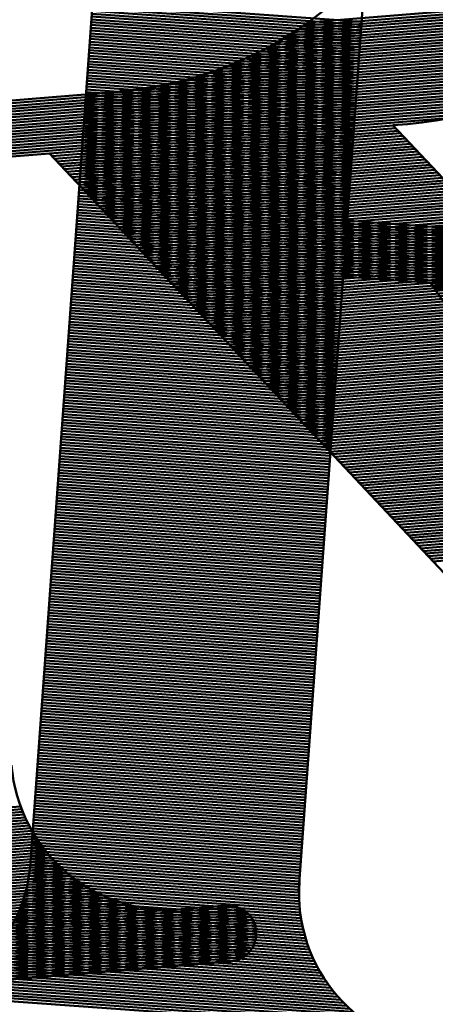
# Model space of a CAD drawing. Units: inches. Extents: x 26999 to 170407, y -6682 to 713.
# Drawn here: x 27554 to 27591, y -5482 to -5394 of the extents above; entities that cross this region are included whole.
import ezdxf

# ---------------------------------------------------------------- set-up
doc = ezdxf.new("R2010")
doc.units = ezdxf.units.IN
doc.header["$LTSCALE"] = 7.5
for name, color, linetype in [('2', 5, 'Continuous'), ('3', 1, 'Continuous'), ('4', 7, 'Continuous')]:
    doc.layers.add(name, color=color, linetype=linetype)
doc.styles.get("Standard").update_dxf_attribs({"font": 'txt', "bigfont": 'bigfont'})
doc.dimstyles.get("Standard").update_dxf_attribs({"dimtxt": 0.18, "dimasz": 0.18, "dimexe": 0.18, "dimexo": 0.0625, "dimgap": 0.09, "dimtad": 0, "dimtih": 1, "dimtoh": 1, "dimdec": 4, "dimzin": 0, "dimdsep": 46, "dimtxsty": 'Standard', "dimcen": 0.09, "dimadec": 0, "dimazin": 0, "dimtfac": 1, "dimtdec": 4, "dimtofl": 0, "dimtmove": 0, "dimatfit": 3, "dimfxl": 1, "dimtolj": 1, "dimtzin": 0, "dimarcsym": 0})

# ---------------------------------------------------------------- blocks, each defined once
blk = doc.blocks.new('*G50')
at = {"layer": '3', "color": 1, "linetype": 'Continuous', "lineweight": 50}
for p, q in [((27560.76, -5392.677), (27584.698, -5394.406)), ((27560.778, -5392.428), (27584.716, -5394.157)), ((27560.688, -5393.674), (27584.626, -5395.402)), ((27560.706, -5393.425), (27584.644, -5395.153)), ((27560.724, -5393.176), (27584.662, -5394.904)), ((27560.742, -5392.926), (27584.68, -5394.655)), ((27560.634, -5394.421), (27584.572, -5396.15)), ((27560.652, -5394.172), (27584.59, -5395.901)), ((27560.67, -5393.923), (27584.608, -5395.651)), ((27560.562, -5395.418), (27584.5, -5397.146)), ((27560.58, -5395.169), (27584.518, -5396.897)), ((27560.598, -5394.92), (27584.536, -5396.648)), ((27560.616, -5394.67), (27584.554, -5396.399)), ((27560.508, -5396.165), (27584.446, -5397.894)), ((27560.526, -5395.916), (27584.464, -5397.645)), ((27560.544, -5395.667), (27584.482, -5397.395)), ((27560.436, -5397.162), (27584.374, -5398.89)), ((27560.454, -5396.913), (27584.392, -5398.641)), ((27560.472, -5396.664), (27584.41, -5398.392)), ((27560.49, -5396.414), (27584.428, -5398.143)), ((27560.382, -5397.909), (27584.32, -5399.638)), ((27560.4, -5397.66), (27584.338, -5399.389)), ((27560.418, -5397.411), (27584.356, -5399.139)), ((27560.31, -5398.906), (27584.248, -5400.634)), ((27560.328, -5398.657), (27584.266, -5400.385)), ((27560.346, -5398.408), (27584.284, -5400.136)), ((27560.364, -5398.158), (27584.302, -5399.887)), ((27560.256, -5399.653), (27584.194, -5401.382)), ((27560.274, -5399.404), (27584.212, -5401.133)), ((27560.292, -5399.155), (27584.23, -5400.883)), ((27560.184, -5400.65), (27584.122, -5402.378)), ((27560.202, -5400.401), (27584.14, -5402.129)), ((27560.22, -5400.152), (27584.158, -5401.88)), ((27560.238, -5399.902), (27584.176, -5401.631)), ((27560.13, -5401.397), (27584.068, -5403.126)), ((27560.148, -5401.148), (27584.086, -5402.877)), ((27560.166, -5400.899), (27584.104, -5402.627)), ((27560.058, -5402.394), (27583.996, -5404.122)), ((27560.076, -5402.145), (27584.014, -5403.873)), ((27560.094, -5401.896), (27584.032, -5403.624)), ((27560.112, -5401.646), (27584.05, -5403.375)), ((27560.004, -5403.141), (27583.942, -5404.87)), ((27560.022, -5402.892), (27583.96, -5404.621)), ((27560.04, -5402.643), (27583.978, -5404.371)), ((27559.932, -5404.138), (27583.87, -5405.866)), ((27559.95, -5403.889), (27583.888, -5405.617)), ((27559.968, -5403.64), (27583.906, -5405.368)), ((27559.986, -5403.39), (27583.924, -5405.119)), ((27559.878, -5404.885), (27583.816, -5406.614)), ((27559.896, -5404.636), (27583.834, -5406.365)), ((27559.914, -5404.387), (27583.852, -5406.115)), ((27559.807, -5405.882), (27583.744, -5407.61)), ((27559.825, -5405.633), (27583.762, -5407.361)), ((27559.843, -5405.383), (27583.78, -5407.112)), ((27559.861, -5405.134), (27583.798, -5406.863)), ((27559.753, -5406.629), (27583.69, -5408.358)), ((27559.771, -5406.38), (27583.708, -5408.109)), ((27559.789, -5406.131), (27583.726, -5407.859)), ((27559.681, -5407.626), (27583.618, -5409.354)), ((27559.699, -5407.377), (27583.636, -5409.105)), ((27559.717, -5407.127), (27583.654, -5408.856)), ((27559.735, -5406.878), (27583.672, -5408.607)), ((27559.609, -5408.622), (27583.546, -5410.351)), ((27559.627, -5408.373), (27583.564, -5410.102)), ((27559.645, -5408.124), (27583.582, -5409.853)), ((27559.663, -5407.875), (27583.6, -5409.603)), ((27559.555, -5409.37), (27583.492, -5411.098)), ((27559.573, -5409.121), (27583.51, -5410.849)), ((27559.591, -5408.871), (27583.528, -5410.6)), ((27559.483, -5410.366), (27641.256, -5416.271)), ((27559.501, -5410.117), (27641.722, -5416.054)), ((27559.519, -5409.868), (27583.456, -5411.597)), ((27559.537, -5409.619), (27583.474, -5411.347)), ((27559.429, -5411.114), (27639.766, -5416.915)), ((27559.447, -5410.865), (27640.279, -5416.701)), ((27559.465, -5410.615), (27640.776, -5416.487)), ((27559.357, -5412.11), (27637.506, -5417.753)), ((27559.375, -5411.861), (27638.106, -5417.546)), ((27559.393, -5411.612), (27638.681, -5417.337)), ((27559.411, -5411.363), (27639.234, -5417.127)), ((27559.303, -5412.858), (27635.519, -5418.361)), ((27559.321, -5412.609), (27636.217, -5418.161)), ((27559.339, -5412.359), (27636.877, -5417.958)), ((27559.231, -5413.854), (27632.201, -5419.123)), ((27559.249, -5413.605), (27633.134, -5418.94)), ((27559.267, -5413.356), (27633.988, -5418.751)), ((27559.285, -5413.107), (27634.779, -5418.558)), ((27559.177, -5414.602), (27628.571, -5419.613)), ((27559.195, -5414.353), (27629.983, -5419.464)), ((27559.213, -5414.103), (27631.165, -5419.299)), ((27559.105, -5415.598), (27583.043, -5417.327)), ((27559.123, -5415.349), (27583.061, -5417.078)), ((27559.141, -5415.1), (27583.079, -5416.828)), ((27559.159, -5414.851), (27626.708, -5419.728)), ((27559.051, -5416.346), (27582.989, -5418.074)), ((27559.069, -5416.097), (27583.007, -5417.825)), ((27559.087, -5415.847), (27583.025, -5417.576)), ((27558.979, -5417.342), (27582.917, -5419.071)), ((27558.997, -5417.093), (27582.935, -5418.822)), ((27559.015, -5416.844), (27582.953, -5418.572)), ((27559.033, -5416.595), (27582.971, -5418.323)), ((27558.925, -5418.09), (27582.863, -5419.818)), ((27558.943, -5417.841), (27582.881, -5419.569)), ((27558.961, -5417.591), (27582.899, -5419.32)), ((27590.884, -5417.392), (27621.495, -5419.602)), ((27591.064, -5417.656), (27621.676, -5419.866)), ((27591.245, -5417.919), (27621.857, -5420.129)), ((27558.853, -5419.086), (27582.791, -5420.815)), ((27558.871, -5418.837), (27582.809, -5420.566)), ((27558.889, -5418.588), (27582.827, -5420.316)), ((27558.907, -5418.339), (27582.845, -5420.067)), ((27558.799, -5419.834), (27582.737, -5421.562)), ((27558.817, -5419.585), (27582.755, -5421.313)), ((27558.835, -5419.335), (27582.773, -5421.064)), ((27558.727, -5420.83), (27582.665, -5422.559)), ((27558.745, -5420.581), (27582.683, -5422.31)), ((27558.763, -5420.332), (27582.701, -5422.06)), ((27558.781, -5420.083), (27582.719, -5421.811)), ((27558.673, -5421.578), (27582.611, -5423.306)), ((27558.691, -5421.329), (27582.629, -5423.057)), ((27558.709, -5421.079), (27582.647, -5422.808)), ((27558.601, -5422.574), (27582.539, -5424.303)), ((27558.619, -5422.325), (27582.557, -5424.054)), ((27558.637, -5422.076), (27582.575, -5423.804)), ((27558.655, -5421.827), (27582.593, -5423.555)), ((27558.547, -5423.322), (27582.485, -5425.05)), ((27558.565, -5423.073), (27582.503, -5424.801)), ((27558.583, -5422.823), (27582.521, -5424.552)), ((27558.475, -5424.318), (27582.413, -5426.047)), ((27558.493, -5424.069), (27582.431, -5425.798)), ((27558.511, -5423.82), (27582.449, -5425.548)), ((27558.529, -5423.571), (27582.467, -5425.299)), ((27558.421, -5425.066), (27582.359, -5426.794)), ((27558.439, -5424.817), (27582.377, -5426.545)), ((27558.457, -5424.567), (27582.395, -5426.296)), ((27558.349, -5426.062), (27582.287, -5427.791)), ((27558.367, -5425.813), (27582.305, -5427.542)), ((27558.385, -5425.564), (27582.323, -5427.292)), ((27558.403, -5425.315), (27582.341, -5427.043)), ((27558.295, -5426.81), (27582.233, -5428.538)), ((27558.313, -5426.56), (27582.251, -5428.289)), ((27558.331, -5426.311), (27582.269, -5428.04)), ((27558.223, -5427.806), (27582.161, -5429.535)), ((27558.241, -5427.557), (27582.179, -5429.286)), ((27558.259, -5427.308), (27582.197, -5429.036)), ((27558.277, -5427.059), (27582.215, -5428.787)), ((27558.169, -5428.554), (27582.107, -5430.282)), ((27558.187, -5428.304), (27582.125, -5430.033)), ((27558.205, -5428.055), (27582.143, -5429.784)), ((27558.098, -5429.55), (27582.035, -5431.279)), ((27558.115, -5429.301), (27582.053, -5431.03)), ((27558.133, -5429.052), (27582.071, -5430.78)), ((27558.151, -5428.803), (27582.089, -5430.531)), ((27558.044, -5430.298), (27581.981, -5432.026)), ((27558.062, -5430.048), (27581.999, -5431.777)), ((27558.08, -5429.799), (27582.017, -5431.528)), ((27557.972, -5431.294), (27581.909, -5433.023)), ((27557.99, -5431.045), (27581.927, -5432.774)), ((27558.008, -5430.796), (27581.945, -5432.524)), ((27558.026, -5430.547), (27581.963, -5432.275)), ((27557.918, -5432.042), (27581.855, -5433.77)), ((27557.936, -5431.792), (27581.873, -5433.521)), ((27557.954, -5431.543), (27581.891, -5433.272)), ((27557.846, -5433.038), (27581.783, -5434.767)), ((27557.864, -5432.789), (27581.801, -5434.517)), ((27557.882, -5432.54), (27581.819, -5434.268)), ((27557.9, -5432.291), (27581.837, -5434.019)), ((27557.774, -5434.035), (27581.711, -5435.763)), ((27557.792, -5433.786), (27581.729, -5435.514)), ((27557.81, -5433.536), (27581.747, -5435.265)), ((27557.828, -5433.287), (27581.765, -5435.016)), ((27557.72, -5434.782), (27581.657, -5436.511)), ((27557.738, -5434.533), (27581.675, -5436.261)), ((27557.756, -5434.284), (27581.693, -5436.012)), ((27557.648, -5435.779), (27581.585, -5437.507)), ((27557.666, -5435.53), (27581.603, -5437.258)), ((27557.684, -5435.28), (27581.621, -5437.009)), ((27557.702, -5435.031), (27581.639, -5436.76)), ((27557.594, -5436.526), (27581.531, -5438.255)), ((27557.612, -5436.277), (27581.549, -5438.005)), ((27557.63, -5436.028), (27581.567, -5437.756)), ((27557.522, -5437.523), (27581.46, -5439.251)), ((27557.54, -5437.274), (27581.478, -5439.002)), ((27557.558, -5437.024), (27581.495, -5438.753)), ((27557.576, -5436.775), (27581.513, -5438.504)), ((27557.468, -5438.27), (27581.406, -5439.999)), ((27557.486, -5438.021), (27581.424, -5439.749)), ((27557.504, -5437.772), (27581.442, -5439.5)), ((27557.396, -5439.267), (27581.334, -5440.995)), ((27557.414, -5439.018), (27581.352, -5440.746)), ((27557.432, -5438.768), (27581.37, -5440.497)), ((27557.45, -5438.519), (27581.388, -5440.248)), ((27557.342, -5440.014), (27581.28, -5441.743)), ((27557.36, -5439.765), (27581.298, -5441.493)), ((27557.378, -5439.516), (27581.316, -5441.244)), ((27557.27, -5441.011), (27581.208, -5442.739)), ((27557.288, -5440.762), (27581.226, -5442.49)), ((27557.306, -5440.512), (27581.244, -5442.241)), ((27557.324, -5440.263), (27581.262, -5441.992)), ((27557.216, -5441.758), (27581.154, -5443.487)), ((27557.234, -5441.509), (27581.172, -5443.237)), ((27557.252, -5441.26), (27581.19, -5442.988)), ((27557.144, -5442.755), (27581.082, -5444.483)), ((27557.162, -5442.506), (27581.1, -5444.234)), ((27557.18, -5442.256), (27581.118, -5443.985)), ((27557.198, -5442.007), (27581.136, -5443.736)), ((27557.09, -5443.502), (27581.028, -5445.231)), ((27557.108, -5443.253), (27581.046, -5444.981)), ((27557.126, -5443.004), (27581.064, -5444.732)), ((27557.018, -5444.499), (27580.956, -5446.227)), ((27557.036, -5444.25), (27580.974, -5445.978)), ((27557.054, -5444), (27580.992, -5445.729)), ((27557.072, -5443.751), (27581.01, -5445.48)), ((27556.964, -5445.246), (27580.902, -5446.975)), ((27556.982, -5444.997), (27580.92, -5446.725)), ((27557, -5444.748), (27580.938, -5446.476)), ((27556.892, -5446.243), (27580.83, -5447.971)), ((27556.91, -5445.993), (27580.848, -5447.722)), ((27556.928, -5445.744), (27580.866, -5447.473)), ((27556.946, -5445.495), (27580.884, -5447.224)), ((27556.838, -5446.99), (27580.776, -5448.719)), ((27556.856, -5446.741), (27580.794, -5448.469)), ((27556.874, -5446.492), (27580.812, -5448.22)), ((27556.766, -5447.987), (27580.704, -5449.715)), ((27556.784, -5447.737), (27580.722, -5449.466)), ((27556.802, -5447.488), (27580.74, -5449.217)), ((27556.82, -5447.239), (27580.758, -5448.968)), ((27556.712, -5448.734), (27580.65, -5450.463)), ((27556.73, -5448.485), (27580.668, -5450.213)), ((27556.748, -5448.236), (27580.686, -5449.964)), ((27556.64, -5449.731), (27580.578, -5451.459)), ((27556.658, -5449.481), (27580.596, -5451.21)), ((27556.676, -5449.232), (27580.614, -5450.961)), ((27556.694, -5448.983), (27580.632, -5450.712)), ((27556.586, -5450.478), (27580.524, -5452.207)), ((27556.604, -5450.229), (27580.542, -5451.957)), ((27556.622, -5449.98), (27580.56, -5451.708)), ((27556.514, -5451.475), (27580.452, -5453.203)), ((27556.532, -5451.225), (27580.47, -5452.954)), ((27556.55, -5450.976), (27580.488, -5452.705)), ((27556.568, -5450.727), (27580.506, -5452.456)), ((27556.46, -5452.222), (27580.398, -5453.95)), ((27556.478, -5451.973), (27580.416, -5453.701)), ((27556.496, -5451.724), (27580.434, -5453.452)), ((27556.388, -5453.219), (27580.326, -5454.947)), ((27556.406, -5452.969), (27580.344, -5454.698)), ((27556.424, -5452.72), (27580.362, -5454.449)), ((27556.442, -5452.471), (27580.38, -5454.2)), ((27556.335, -5453.966), (27580.272, -5455.694)), ((27556.353, -5453.717), (27580.29, -5455.445)), ((27556.37, -5453.468), (27580.308, -5455.196)), ((27556.263, -5454.963), (27580.2, -5456.691)), ((27556.281, -5454.713), (27580.218, -5456.442)), ((27556.299, -5454.464), (27580.236, -5456.193)), ((27556.317, -5454.215), (27580.254, -5455.944)), ((27556.209, -5455.71), (27580.146, -5457.438)), ((27556.227, -5455.461), (27580.164, -5457.189)), ((27556.245, -5455.212), (27580.182, -5456.94)), ((27556.137, -5456.707), (27580.074, -5458.435)), ((27556.155, -5456.457), (27580.092, -5458.186)), ((27556.173, -5456.208), (27580.11, -5457.937)), ((27556.191, -5455.959), (27580.128, -5457.688)), ((27556.083, -5457.454), (27580.02, -5459.182)), ((27556.101, -5457.205), (27580.038, -5458.933)), ((27556.119, -5456.956), (27580.056, -5458.684)), ((27556.011, -5458.451), (27579.948, -5460.179)), ((27556.029, -5458.201), (27579.966, -5459.93)), ((27556.047, -5457.952), (27579.984, -5459.681)), ((27556.065, -5457.703), (27580.002, -5459.432)), ((27555.939, -5459.447), (27579.876, -5461.176)), ((27555.957, -5459.198), (27579.894, -5460.926)), ((27555.975, -5458.949), (27579.912, -5460.677)), ((27555.993, -5458.7), (27579.93, -5460.428)), ((27555.885, -5460.195), (27579.822, -5461.923)), ((27555.903, -5459.945), (27579.84, -5461.674)), ((27555.921, -5459.696), (27579.858, -5461.425)), ((27555.813, -5461.191), (27579.75, -5462.92)), ((27555.831, -5460.942), (27579.768, -5462.67)), ((27555.849, -5460.693), (27579.786, -5462.421)), ((27555.867, -5460.444), (27579.804, -5462.172)), ((27555.759, -5461.939), (27579.697, -5463.667)), ((27555.777, -5461.689), (27579.715, -5463.418)), ((27555.795, -5461.44), (27579.732, -5463.169)), ((27555.687, -5462.935), (27579.625, -5464.664)), ((27555.705, -5462.686), (27579.643, -5464.414)), ((27555.723, -5462.437), (27579.661, -5464.165)), ((27555.741, -5462.188), (27579.679, -5463.916)), ((27555.633, -5463.683), (27579.571, -5465.411)), ((27555.651, -5463.433), (27579.589, -5465.162)), ((27555.669, -5463.184), (27579.607, -5464.913)), ((27555.561, -5464.679), (27579.499, -5466.408)), ((27555.579, -5464.43), (27579.517, -5466.158)), ((27555.597, -5464.181), (27579.535, -5465.909)), ((27555.615, -5463.932), (27579.553, -5465.66)), ((27555.507, -5465.427), (27579.445, -5467.155)), ((27555.525, -5465.177), (27579.463, -5466.906)), ((27555.543, -5464.928), (27579.481, -5466.657)), ((27555.435, -5466.423), (27579.373, -5468.152)), ((27555.453, -5466.174), (27579.391, -5467.902)), ((27555.471, -5465.925), (27579.409, -5467.653)), ((27555.489, -5465.676), (27579.427, -5467.404)), ((27555.381, -5467.17), (27579.319, -5468.899)), ((27555.399, -5466.921), (27579.337, -5468.65)), ((27555.417, -5466.672), (27579.355, -5468.401)), ((27555.309, -5468.167), (27579.247, -5469.896)), ((27555.327, -5467.918), (27579.265, -5469.646)), ((27555.345, -5467.669), (27579.283, -5469.397)), ((27555.363, -5467.42), (27579.301, -5469.148)), ((27555.255, -5468.914), (27579.193, -5470.643)), ((27555.273, -5468.665), (27579.211, -5470.394)), ((27555.291, -5468.416), (27579.229, -5470.145)), ((27555.15, -5469.909), (27579.154, -5471.642)), ((27555.183, -5469.661), (27579.157, -5471.392)), ((27555.211, -5469.412), (27579.165, -5471.142)), ((27555.235, -5469.163), (27579.177, -5470.892)), ((27555.023, -5470.651), (27579.173, -5472.395)), ((27555.07, -5470.404), (27579.162, -5472.143)), ((27555.112, -5470.156), (27579.156, -5471.892)), ((27554.791, -5471.636), (27579.261, -5473.403)), ((27554.856, -5471.39), (27579.232, -5473.15)), ((27554.917, -5471.144), (27579.208, -5472.898)), ((27554.972, -5470.898), (27579.188, -5472.646)), ((27554.568, -5472.371), (27579.376, -5474.162)), ((27554.647, -5472.126), (27579.333, -5473.909)), ((27554.722, -5471.881), (27579.295, -5473.656)), ((27554.201, -5473.346), (27579.599, -5475.18)), ((27554.3, -5473.103), (27579.536, -5474.925)), ((27554.395, -5472.859), (27579.478, -5474.671)), ((27554.484, -5472.615), (27579.425, -5474.416)), ((27553.751, -5474.316), (27579.906, -5476.204)), ((27553.871, -5474.074), (27579.821, -5475.948)), ((27553.987, -5473.832), (27579.742, -5475.691)), ((27554.097, -5473.589), (27579.668, -5475.436)), ((27553.353, -5475.038), (27580.195, -5476.976)), ((27553.492, -5474.798), (27580.093, -5476.718)), ((27553.624, -5474.557), (27579.996, -5476.461)), ((27552.736, -5475.995), (27580.669, -5478.012)), ((27552.9, -5475.757), (27580.54, -5477.753)), ((27553.058, -5475.518), (27580.419, -5477.493)), ((27553.209, -5475.278), (27580.304, -5477.235)), ((27552.005, -5476.944), (27581.256, -5479.056)), ((27552.199, -5476.708), (27581.097, -5478.795)), ((27552.386, -5476.471), (27580.947, -5478.533)), ((27552.564, -5476.233), (27580.804, -5478.273)), ((27551.37, -5477.65), (27581.783, -5479.846)), ((27551.59, -5477.415), (27581.598, -5479.582)), ((27551.802, -5477.18), (27581.423, -5479.319)), ((27550.382, -5478.58), (27582.627, -5480.909)), ((27550.646, -5478.349), (27582.399, -5480.642)), ((27550.898, -5478.117), (27582.183, -5480.376)), ((27551.139, -5477.884), (27581.978, -5480.11)), ((27549.185, -5479.496), (27583.68, -5481.986)), ((27549.508, -5479.268), (27583.393, -5481.715)), ((27549.814, -5479.04), (27583.123, -5481.445)), ((27550.105, -5478.811), (27582.868, -5481.176)), ((27547.683, -5480.389), (27585.037, -5483.086)), ((27548.096, -5480.168), (27584.661, -5482.808)), ((27548.482, -5479.946), (27584.311, -5482.533)), ((27548.844, -5479.721), (27583.985, -5482.259)), ((27546.756, -5480.823), (27585.893, -5483.649)), ((27547.239, -5480.607), (27585.446, -5483.366))]:
    blk.add_line(p, q, dxfattribs=at)
blk = doc.blocks.new('*G48')
at = {"layer": '3', "color": 1, "linetype": 'Continuous', "lineweight": 50}
for p, q in [((27563.319, -5357.233), (27555.253, -5468.943)), ((27587.257, -5358.962), (27583.44, -5411.824)), ((27579.119, -5471.668), (27583.08, -5416.811)), ((27583.08, -5416.811), (27590.871, -5417.374)), ((27590.871, -5417.374), (27597.196, -5426.602))]:
    blk.add_line(p, q, dxfattribs=at)
for centre, start, end in [((27541.289, -5467.934), 265.87, 355.87), ((27593.154, -5471.679), 175.87, 265.87)]:
    blk.add_arc(centre, 14, start, end, dxfattribs=at)
blk.add_blockref('*G50', (0, 0))
blk = doc.blocks.new('*G104')
at = {"layer": '2', "color": 5, "linetype": 'Continuous', "lineweight": 50}
for p, q in [((27579.508, -5394.499), (27612.963, -5391.76)), ((27579.912, -5394.215), (27613.226, -5391.488)), ((27578.2, -5395.358), (27612.141, -5392.579)), ((27578.653, -5395.07), (27612.421, -5392.306)), ((27579.089, -5394.784), (27612.695, -5392.033)), ((27576.173, -5396.526), (27610.954, -5393.679)), ((27576.717, -5396.231), (27611.261, -5393.403)), ((27577.234, -5395.938), (27611.561, -5393.128)), ((27577.728, -5395.647), (27611.854, -5392.853)), ((27574.341, -5397.428), (27609.987, -5394.51)), ((27574.99, -5397.124), (27610.317, -5394.232)), ((27575.599, -5396.824), (27610.64, -5393.955)), ((27572.057, -5398.367), (27608.942, -5395.348)), ((27572.887, -5398.048), (27609.3, -5395.068)), ((27573.643, -5397.736), (27609.648, -5394.789)), ((27568.784, -5399.387), (27607.808, -5396.192)), ((27570.065, -5399.031), (27608.197, -5395.91)), ((27571.13, -5398.694), (27608.575, -5395.628)), ((27524.832, -5403.486), (27606.993, -5396.76)), ((27524.853, -5403.735), (27606.566, -5397.046)), ((27567.075, -5399.777), (27607.407, -5396.476)), ((27524.873, -5403.984), (27606.124, -5397.333)), ((27524.893, -5404.233), (27605.666, -5397.621)), ((27524.914, -5404.482), (27605.192, -5397.91)), ((27524.934, -5404.731), (27604.698, -5398.201)), ((27524.955, -5404.98), (27604.184, -5398.494)), ((27524.975, -5405.229), (27603.648, -5398.788)), ((27524.995, -5405.478), (27603.087, -5399.085)), ((27525.016, -5405.727), (27602.497, -5399.384)), ((27525.036, -5405.976), (27601.875, -5399.685)), ((27525.056, -5406.225), (27601.217, -5399.99)), ((27525.077, -5406.474), (27600.515, -5400.298)), ((27525.097, -5406.723), (27599.763, -5400.61)), ((27525.118, -5406.972), (27598.948, -5400.928)), ((27525.138, -5407.221), (27598.054, -5401.251)), ((27525.158, -5407.47), (27597.057, -5401.584)), ((27525.179, -5407.718), (27595.915, -5401.928)), ((27525.199, -5407.967), (27594.542, -5402.291)), ((27525.219, -5408.216), (27592.719, -5402.691)), ((27556.959, -5405.869), (27587.548, -5403.365)), ((27557.178, -5406.101), (27587.767, -5403.597)), ((27557.397, -5406.334), (27587.986, -5403.83)), ((27557.616, -5406.567), (27588.205, -5404.063)), ((27557.834, -5406.8), (27588.424, -5404.295)), ((27558.053, -5407.032), (27588.642, -5404.528)), ((27558.272, -5407.265), (27588.861, -5404.761)), ((27558.491, -5407.498), (27589.08, -5404.994)), ((27558.71, -5407.73), (27589.299, -5405.226)), ((27558.929, -5407.963), (27589.518, -5405.459)), ((27559.147, -5408.196), (27589.737, -5405.692)), ((27559.366, -5408.429), (27589.955, -5405.924)), ((27559.585, -5408.661), (27590.174, -5406.157)), ((27559.804, -5408.894), (27590.393, -5406.39)), ((27560.023, -5409.127), (27590.612, -5406.622)), ((27560.241, -5409.359), (27590.831, -5406.855)), ((27560.46, -5409.592), (27591.05, -5407.088)), ((27560.679, -5409.825), (27591.268, -5407.321)), ((27560.898, -5410.057), (27591.487, -5407.553)), ((27561.117, -5410.29), (27591.706, -5407.786)), ((27561.336, -5410.523), (27591.925, -5408.019)), ((27561.554, -5410.756), (27592.144, -5408.251)), ((27561.773, -5410.988), (27592.362, -5408.484)), ((27561.992, -5411.221), (27592.581, -5408.717)), ((27562.211, -5411.454), (27592.8, -5408.95)), ((27562.43, -5411.686), (27593.019, -5409.182)), ((27562.649, -5411.919), (27593.238, -5409.415)), ((27562.867, -5412.152), (27593.457, -5409.648)), ((27563.086, -5412.385), (27593.675, -5409.88)), ((27563.305, -5412.617), (27593.894, -5410.113)), ((27563.524, -5412.85), (27594.113, -5410.346)), ((27563.743, -5413.083), (27594.332, -5410.579)), ((27563.961, -5413.315), (27594.551, -5410.811)), ((27564.18, -5413.548), (27594.77, -5411.044)), ((27564.399, -5413.781), (27594.988, -5411.277)), ((27564.618, -5414.014), (27595.207, -5411.509)), ((27564.837, -5414.246), (27595.426, -5411.742)), ((27565.056, -5414.479), (27595.645, -5411.975)), ((27565.274, -5414.712), (27595.864, -5412.208)), ((27565.493, -5414.944), (27596.083, -5412.44)), ((27565.712, -5415.177), (27596.301, -5412.673)), ((27565.931, -5415.41), (27596.52, -5412.906)), ((27566.15, -5415.643), (27596.739, -5413.138)), ((27566.369, -5415.875), (27596.958, -5413.371)), ((27566.587, -5416.108), (27597.177, -5413.604)), ((27566.806, -5416.341), (27597.395, -5413.837)), ((27567.025, -5416.573), (27597.614, -5414.069)), ((27567.244, -5416.806), (27597.833, -5414.302)), ((27567.463, -5417.039), (27598.052, -5414.535)), ((27567.681, -5417.272), (27598.271, -5414.767)), ((27567.9, -5417.504), (27598.49, -5415)), ((27568.119, -5417.737), (27598.708, -5415.233)), ((27568.338, -5417.97), (27598.927, -5415.466)), ((27568.557, -5418.202), (27599.146, -5415.698)), ((27568.776, -5418.435), (27599.365, -5415.931)), ((27568.994, -5418.668), (27599.584, -5416.164)), ((27569.213, -5418.901), (27599.803, -5416.396)), ((27569.432, -5419.133), (27600.021, -5416.629)), ((27569.651, -5419.366), (27600.24, -5416.862)), ((27569.87, -5419.599), (27600.459, -5417.095)), ((27570.089, -5419.831), (27600.678, -5417.327)), ((27570.307, -5420.064), (27600.897, -5417.56)), ((27570.526, -5420.297), (27601.115, -5417.793)), ((27570.745, -5420.53), (27601.334, -5418.025)), ((27570.964, -5420.762), (27601.553, -5418.258)), ((27571.183, -5420.995), (27601.772, -5418.491)), ((27571.402, -5421.228), (27601.991, -5418.724)), ((27571.62, -5421.46), (27602.21, -5418.956)), ((27571.839, -5421.693), (27602.428, -5419.189)), ((27572.058, -5421.926), (27602.647, -5419.422)), ((27572.277, -5422.158), (27602.866, -5419.654)), ((27572.496, -5422.391), (27603.085, -5419.887)), ((27572.714, -5422.624), (27603.304, -5420.12)), ((27572.933, -5422.857), (27603.523, -5420.352)), ((27573.152, -5423.089), (27603.741, -5420.585)), ((27573.371, -5423.322), (27603.96, -5420.818)), ((27573.59, -5423.555), (27604.179, -5421.051)), ((27573.809, -5423.787), (27604.398, -5421.283)), ((27574.027, -5424.02), (27604.617, -5421.516)), ((27574.246, -5424.253), (27604.835, -5421.749)), ((27574.465, -5424.486), (27605.054, -5421.981)), ((27574.684, -5424.718), (27605.273, -5422.214)), ((27574.903, -5424.951), (27605.492, -5422.447)), ((27575.122, -5425.184), (27605.711, -5422.68)), ((27575.34, -5425.416), (27605.93, -5422.912)), ((27575.559, -5425.649), (27606.148, -5423.145)), ((27575.778, -5425.882), (27606.367, -5423.378)), ((27575.997, -5426.115), (27606.586, -5423.61)), ((27576.216, -5426.347), (27606.805, -5423.843)), ((27576.434, -5426.58), (27607.024, -5424.076)), ((27576.653, -5426.813), (27607.243, -5424.309)), ((27576.872, -5427.045), (27607.461, -5424.541)), ((27577.091, -5427.278), (27607.68, -5424.774)), ((27577.31, -5427.511), (27607.899, -5425.007)), ((27577.529, -5427.744), (27608.118, -5425.239)), ((27577.747, -5427.976), (27608.337, -5425.472)), ((27577.966, -5428.209), (27608.556, -5425.705)), ((27578.185, -5428.442), (27608.774, -5425.938)), ((27578.404, -5428.674), (27608.993, -5426.17)), ((27578.623, -5428.907), (27609.212, -5426.403)), ((27578.842, -5429.14), (27609.431, -5426.636)), ((27579.06, -5429.373), (27609.65, -5426.868)), ((27579.279, -5429.605), (27609.868, -5427.101)), ((27579.498, -5429.838), (27610.087, -5427.334)), ((27579.717, -5430.071), (27610.306, -5427.567)), ((27579.936, -5430.303), (27610.525, -5427.799)), ((27580.154, -5430.536), (27610.744, -5428.032)), ((27580.373, -5430.769), (27610.963, -5428.265)), ((27580.592, -5431.002), (27611.181, -5428.497)), ((27580.811, -5431.234), (27611.4, -5428.73)), ((27581.03, -5431.467), (27611.619, -5428.963)), ((27581.249, -5431.7), (27611.838, -5429.196)), ((27581.467, -5431.932), (27612.057, -5429.428)), ((27581.686, -5432.165), (27612.276, -5429.661)), ((27581.905, -5432.398), (27612.494, -5429.894)), ((27582.124, -5432.631), (27612.713, -5430.126)), ((27582.343, -5432.863), (27612.932, -5430.359)), ((27582.562, -5433.096), (27613.151, -5430.592)), ((27582.78, -5433.329), (27613.37, -5430.825)), ((27582.999, -5433.561), (27613.588, -5431.057)), ((27583.218, -5433.794), (27613.807, -5431.29)), ((27583.437, -5434.027), (27614.026, -5431.523)), ((27583.656, -5434.259), (27614.245, -5431.755)), ((27583.875, -5434.492), (27614.464, -5431.988)), ((27584.093, -5434.725), (27614.683, -5432.221)), ((27584.312, -5434.958), (27614.901, -5432.453)), ((27584.531, -5435.19), (27615.12, -5432.686)), ((27584.75, -5435.423), (27615.339, -5432.919)), ((27584.969, -5435.656), (27615.558, -5433.152)), ((27585.187, -5435.888), (27615.777, -5433.384)), ((27585.406, -5436.121), (27615.996, -5433.617)), ((27585.625, -5436.354), (27616.214, -5433.85)), ((27585.844, -5436.587), (27616.433, -5434.082)), ((27586.063, -5436.819), (27616.652, -5434.315)), ((27586.282, -5437.052), (27616.871, -5434.548)), ((27586.5, -5437.285), (27617.09, -5434.781)), ((27586.719, -5437.517), (27617.308, -5435.013)), ((27586.938, -5437.75), (27617.527, -5435.246)), ((27587.157, -5437.983), (27617.746, -5435.479)), ((27587.376, -5438.216), (27617.965, -5435.711)), ((27587.595, -5438.448), (27618.184, -5435.944)), ((27587.813, -5438.681), (27618.403, -5436.177)), ((27588.032, -5438.914), (27618.621, -5436.41)), ((27588.251, -5439.146), (27618.84, -5436.642)), ((27588.47, -5439.379), (27619.059, -5436.875)), ((27588.689, -5439.612), (27619.278, -5437.108)), ((27588.907, -5439.845), (27619.497, -5437.34)), ((27589.126, -5440.077), (27619.716, -5437.573)), ((27589.345, -5440.31), (27619.934, -5437.806)), ((27589.564, -5440.543), (27620.153, -5438.039)), ((27589.783, -5440.775), (27620.372, -5438.271)), ((27590.002, -5441.008), (27620.591, -5438.504)), ((27590.22, -5441.241), (27620.81, -5438.737)), ((27590.439, -5441.474), (27621.028, -5438.969)), ((27590.658, -5441.706), (27621.247, -5439.202)), ((27590.877, -5441.939), (27621.466, -5439.435)), ((27591.096, -5442.172), (27621.685, -5439.668)), ((27529.279, -5466.781), (27554.659, -5464.703)), ((27529.34, -5466.525), (27554.557, -5464.461)), ((27529.396, -5466.27), (27554.46, -5464.218)), ((27529.447, -5466.015), (27554.369, -5463.975)), ((27529.065, -5467.55), (27554.995, -5465.428)), ((27529.142, -5467.293), (27554.878, -5465.187)), ((27529.213, -5467.037), (27554.765, -5464.945)), ((27528.701, -5468.583), (27555.523, -5466.387)), ((27528.8, -5468.324), (27555.382, -5466.148)), ((27528.894, -5468.066), (27555.247, -5465.908)), ((27528.982, -5467.808), (27555.118, -5465.668)), ((27528.363, -5469.362), (27555.983, -5467.101)), ((27528.482, -5469.102), (27555.823, -5466.864)), ((27528.594, -5468.842), (27555.669, -5466.626)), ((27527.816, -5470.41), (27556.693, -5468.046)), ((27527.964, -5470.147), (27556.504, -5467.81)), ((27528.104, -5469.885), (27556.323, -5467.575)), ((27528.237, -5469.623), (27556.149, -5467.338)), ((27527.14, -5471.467), (27557.531, -5468.979)), ((27527.323, -5471.202), (27557.308, -5468.747)), ((27527.496, -5470.937), (27557.094, -5468.514)), ((27527.66, -5470.673), (27556.889, -5468.28)), ((27526.306, -5472.538), (27558.528, -5469.9)), ((27526.532, -5472.269), (27558.262, -5469.671)), ((27526.746, -5472.001), (27558.007, -5469.442)), ((27526.948, -5471.734), (27557.764, -5469.211)), ((27525.264, -5473.626), (27559.734, -5470.804)), ((27525.548, -5473.352), (27559.409, -5470.58)), ((27525.816, -5473.08), (27559.1, -5470.355)), ((27526.068, -5472.808), (27558.807, -5470.128)), ((27523.917, -5474.739), (27561.243, -5471.683)), ((27524.291, -5474.457), (27560.829, -5471.466)), ((27524.638, -5474.178), (27560.441, -5471.247)), ((27524.961, -5473.901), (27560.077, -5471.027)), ((27522.024, -5475.896), (27563.3, -5472.517)), ((27522.576, -5475.6), (27562.707, -5472.315)), ((27523.067, -5475.31), (27562.175, -5472.108)), ((27523.511, -5475.023), (27561.69, -5471.897)), ((27511.166, -5478.539), (27574.443, -5473.359)), ((27511.444, -5478.266), (27574.124, -5473.135)), ((27511.865, -5477.981), (27573.663, -5472.922)), ((27517.883, -5477.238), (27567.603, -5473.167)), ((27519.634, -5476.844), (27565.812, -5473.063)), ((27520.626, -5476.512), (27564.78, -5472.897)), ((27521.388, -5476.199), (27563.977, -5472.712)), ((27510.623, -5479.586), (27575.15, -5474.304)), ((27510.7, -5479.329), (27575.031, -5474.063)), ((27510.812, -5479.07), (27574.879, -5473.825)), ((27510.963, -5478.807), (27574.687, -5473.59)), ((27510.552, -5480.093), (27575.301, -5474.793)), ((27510.556, -5480.344), (27575.338, -5475.04)), ((27510.574, -5479.841), (27575.239, -5474.547)), ((27510.585, -5480.592), (27575.351, -5475.29)), ((27510.638, -5480.838), (27575.337, -5475.542)), ((27510.718, -5481.082), (27575.298, -5475.796)), ((27510.827, -5481.324), (27575.23, -5476.052)), ((27510.967, -5481.563), (27575.131, -5476.311)), ((27511.144, -5481.799), (27574.994, -5476.572)), ((27511.369, -5482.032), (27574.811, -5476.838)), ((27511.659, -5482.258), (27574.562, -5477.109)), ((27512.058, -5482.476), (27574.203, -5477.389)), ((27512.785, -5482.668), (27573.517, -5477.696))]:
    blk.add_line(p, q, dxfattribs=at)
blk = doc.blocks.new('*G101')
at = {"layer": '2', "color": 5, "linetype": 'Continuous', "lineweight": 50}
for p, q in [((27587.522, -5403.336), (27641.38, -5460.612)), ((27549.158, -5406.49), (27556.944, -5405.853)), ((27556.944, -5405.853), (27564.608, -5414.003)), ((27560.448, -5409.579), (27620.895, -5473.862)), ((27572.647, -5472.795), (27568.66, -5473.121)), ((27513.255, -5482.673), (27573.055, -5477.778))]:
    blk.add_line(p, q, dxfattribs=at)
for centre, radius, start, end in [((27585.386, -5364.896), 38.5, 273.18073, 94.68), ((27560.469, -5366.935), 33.5, 274.68, 94.68), ((27567.518, -5459.168), 14, 184.68, 274.68), ((27572.851, -5475.286), 2.5, 274.68, 94.68)]:
    blk.add_arc(centre, radius, start, end, dxfattribs=at)
blk.add_blockref('*G104', (0, 0))
blk = doc.blocks.new('Dim41')
at = {"layer": '4', "color": 7, "linetype": 'Continuous', "lineweight": 30}
for p, q in [((27499.127, -4071.823), (27499.127, -5571.823)), ((27499.127, -4131.823), (27615.038, -4100.765)), ((27615.038, -4100.765), (27615.038, -4162.882)), ((29659.156, -4131.823), (29543.245, -4100.765)), ((29543.245, -4162.882), (29543.245, -4100.765)), ((27528.105, -4131.823), (27586.06, -4116.294)), ((27586.06, -4116.294), (27586.06, -4147.352)), ((29630.178, -4131.823), (29572.222, -4116.294)), ((29572.222, -4147.352), (29572.222, -4116.294)), ((27499.127, -4131.823), (29659.156, -4131.823)), ((27499.127, -4131.823), (27615.038, -4162.882)), ((27528.105, -4131.823), (27586.06, -4147.352)), ((29659.156, -4131.823), (29543.245, -4162.882)), ((29630.178, -4131.823), (29572.222, -4147.352))]:
    blk.add_line(p, q, dxfattribs=at)
at = {"layer": '4', "color": 7, "linetype": 'Continuous', "lineweight": 9, "width": 0.5}
blk.add_text('2160', height=120, dxfattribs=at).set_placement((28459.141, -4131.823))
blk = doc.blocks.new('Dim42')
at = {"layer": '4', "color": 7, "linetype": 'Continuous', "lineweight": 30}
for p, q in [((27499.127, -3571.823), (27499.127, -5571.823)), ((27499.127, -3631.823), (27615.038, -3600.765)), ((27615.038, -3600.765), (27615.038, -3662.882)), ((30180.16, -3631.823), (30064.249, -3600.765)), ((30064.249, -3662.882), (30064.249, -3600.765)), ((27528.105, -3631.823), (27586.06, -3616.294)), ((27586.06, -3616.294), (27586.06, -3647.352)), ((30151.183, -3631.823), (30093.227, -3616.294)), ((30093.227, -3647.352), (30093.227, -3616.294)), ((27499.127, -3631.823), (30180.16, -3631.823)), ((27499.127, -3631.823), (27615.038, -3662.882)), ((27528.105, -3631.823), (27586.06, -3647.352)), ((30180.16, -3631.823), (30064.249, -3662.882)), ((30151.183, -3631.823), (30093.227, -3647.352))]:
    blk.add_line(p, q, dxfattribs=at)
at = {"layer": '4', "color": 7, "linetype": 'Continuous', "lineweight": 9, "width": 0.5}
blk.add_text('2681', height=120, dxfattribs=at).set_placement((28719.644, -3631.823))

msp = doc.modelspace()

# ---------------------------------------------------------------- block references
for name in ['*G101', '*G48']:
    msp.add_blockref(name, (0, 0))

# ---------------------------------------------------------------- dimensions: what is measured, and where the dimension line sits
at = {"layer": '4', "color": 7, "linetype": 'Continuous', "lineweight": 30}
for base, p2, picture, middle in [((27499.127, -3631.823), (30180.16, -80.876), 'Dim42', (28839.644, -3571.823)), ((27499.127, -4131.823), (29659.156, -5053.658), 'Dim41', (28579.141, -4071.823))]:
    dim = msp.add_linear_dim(base=base, p1=(27499.127, -5631.823), p2=p2, dimstyle='Standard', override={"dimscale": 30, "dimtxt": 4, "dimasz": 4, "dimexe": 2, "dimexo": 2, "dimtad": 3, "dimtih": 0, "dimtoh": 0, "dimdec": 2, "dimzin": 8, "dimsah": 1, "dimtix": 0, "dimtofl": 1, "dimtmove": 2, "dimatfit": 2, "dimtzin": 8}, dxfattribs=at)
    dim.commit()
    dim.dimension.update_dxf_attribs({"geometry": picture, "text_midpoint": middle, "dimtype": 160})

doc.saveas('drawing.dxf')
